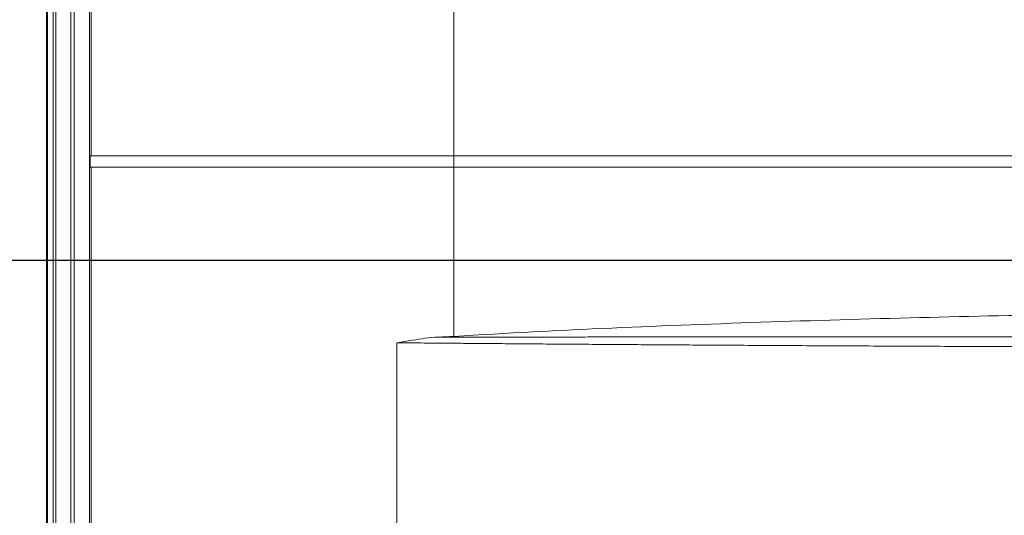
# Model space of a CAD drawing. Units: inches. Extents: x -16 to 179, y -19 to 126.
# Drawn here: x 112 to 116, y 44 to 45 of the extents above; entities that cross this region are included whole.
import ezdxf

# ---------------------------------------------------------------- set-up
doc = ezdxf.new("R2010")
doc.units = ezdxf.units.IN
doc.header["$MEASUREMENT"] = 0
doc.linetypes.add('$DDT_AUDIT_GENERATED_(57)', pattern=[0])
doc.layers.add('02___PRT_ALL_AXES', color=7, linetype='$DDT_AUDIT_GENERATED_(57)', lineweight=0)
doc.layers.add('Layer 201', color=7, linetype='Continuous', lineweight=0)
doc.styles.add('DC_TEXTSTYLE5', font='arial.ttf', dxfattribs={"height": 1.1})
doc.dimstyles.get("Standard").update_dxf_attribs({"dimtxt": 0.18, "dimasz": 0.18, "dimexe": 0.18, "dimexo": 0.0625, "dimgap": 0.09, "dimtad": 0, "dimtih": 1, "dimtoh": 1, "dimdec": 4, "dimzin": 0, "dimdsep": 46, "dimtxsty": 'Standard', "dimcen": 0.09, "dimadec": 0, "dimazin": 0, "dimtfac": 1, "dimtdec": 4, "dimtofl": 0, "dimtmove": 0, "dimatfit": 3, "dimfxl": 1, "dimtolj": 1, "dimtzin": 0, "dimarcsym": 0})

# ---------------------------------------------------------------- blocks, each defined once
blk = doc.blocks.new('*D46')
at = {"layer": 'Defpoints', "color": 0}
for p in [(110.1278393769656, 44.48505261562111), (122.1477812378971, 44.48505261562111), (113.9509514704851, 41.88719779862577)]:
    blk.add_point(p, dxfattribs=at)
at = {"layer": 'Layer 201', "color": 0, "lineweight": -2, "ltscale": 0.0787401053822492}
for p, q in [((110.1278393769656, 45.58505261562111), (110.1278393769656, 46.68505261562111)), ((122.0852812378971, 44.48505261562111), (109.8278393769656, 44.48505261562111)), ((110.1278393769656, 41.88719779862577), (110.1278393769656, 44.48505261562111)), ((113.8884514704851, 41.88719779862577), (109.8278393769656, 41.88719779862577)), ((110.1278393769656, 40.78719779862577), (110.1278393769656, 36.01839779862578))]:
    blk.add_line(p, q, dxfattribs=at)
at = {"layer": 'Layer 201', "color": 0}
for points in [[(109.9445060436323, 45.58505261562111), (110.3111727102989, 45.58505261562111), (110.1278393769656, 44.48505261562111)], [(110.3111727102989, 40.78719779862577), (109.9445060436323, 40.78719779862577), (110.1278393769656, 41.88719779862577)]]:
    blk.add_solid(points, dxfattribs=at)
at = {"layer": 'Layer 201', "color": 0, "lineweight": 0, "insert": (109.1662893769656, 37.85279779862577), "char_height": 1.1, "attachment_point": 5, "rotation": 90, "style": 'DC_TEXTSTYLE5'}
blk.add_mtext('\\A1;2.60', dxfattribs=at)
blk = doc.blocks.new('*D47')
at = {"layer": 'Defpoints', "color": 0}
for p in [(110.1278069882583, 47.62824396867886), (122.5007989897008, 47.62824396867886), (111.0196080397717, 44.4850289652465)]:
    blk.add_point(p, dxfattribs=at)
at = {"layer": 'Layer 201', "color": 0, "lineweight": -2, "ltscale": 0.0787401053822492}
for p, q in [((110.1278069882583, 48.72824396867886), (110.1278069882583, 49.82824396867886)), ((122.4382989897008, 47.62824396867886), (109.8278069882583, 47.62824396867886)), ((110.1278069882583, 44.4850289652465), (110.1278069882583, 47.62824396867886)), ((110.9571080397717, 44.4850289652465), (109.8278069882583, 44.4850289652465)), ((110.1278069882583, 43.3850289652465), (110.1278069882583, 42.2850289652465))]:
    blk.add_line(p, q, dxfattribs=at)
at = {"layer": 'Layer 201', "color": 0}
for points in [[(109.944473654925, 48.72824396867886), (110.3111403215917, 48.72824396867886), (110.1278069882583, 47.62824396867886)], [(110.3111403215917, 43.3850289652465), (109.944473654925, 43.3850289652465), (110.1278069882583, 44.4850289652465)]]:
    blk.add_solid(points, dxfattribs=at)
at = {"layer": 'Layer 201', "color": 0, "lineweight": 0, "insert": (109.1662569882583, 46.05663646696268), "char_height": 1.1, "attachment_point": 5, "rotation": 90, "style": 'DC_TEXTSTYLE5'}
blk.add_mtext('\\A1;3.14', dxfattribs=at)

msp = doc.modelspace()

# ---------------------------------------------------------------- linework, layer by layer
at = {"layer": '02___PRT_ALL_AXES', "color": 7, "linetype": '$DDT_AUDIT_GENERATED_(57)', "lineweight": 0, "ltscale": 0.0393700526911246}
for p, q in [((112.276178376052, 43.31080227490926), (112.276178376052, 75.83440280304728)), ((112.2801153813211, 75.83440280304728), (112.2801153813211, 43.31080227490926)), ((112.2802654823911, 75.83440280304728), (112.2802654823911, 43.31080227490926)), ((112.2998756012665, 75.83440280304728), (112.2998756012665, 43.31080227490926)), ((112.3087528643536, 75.78367140075525), (112.3087528643536, 42.28905015665993)), ((112.3087978088356, 75.78367140075525), (112.3087978088356, 42.28905015667961)), ((112.4257845762783, 42.29961517359482), (112.4257845762783, 75.74708612070977)), ((112.3608087515567, 75.73166045803028), (112.3608087515567, 42.29942697975083)), ((112.3725748228819, 75.73166045803028), (112.3725748228819, 42.29942697975083)), ((112.430951226218, 44.84820283249767), (112.4309427319796, 75.74192796500454)), ((113.6856262623943, 44.22280966611325), (113.6856262623943, 45.51101073885907)), ((112.4275067929222, 44.80883277980654), (112.4275067929222, 44.84820283249767)), ((112.4275145920037, 44.84820283249767), (121.3214479818379, 44.84820283249767)), ((112.4275067929222, 44.80883277980654), (121.3214479818379, 44.80883277980654)), ((112.430951226218, 42.30065793404662), (112.430951226218, 44.80883277980654)), ((113.4887759989386, 44.20066315106955), (113.4887759989386, 42.11125004180064))]:
    msp.add_line(p, q, dxfattribs=at)
msp.add_arc((113.5682470207822, 46.18239186197323), 1.963094564378553, 271.8412179928001, 273.4279291131, dxfattribs=at)
for points in [[(113.6856262623943, 44.22280966611325), (113.6856301920774, 44.2228099061155), (114.2322089978603, 44.2514241814601), (114.781593662437, 44.27267518502151), (115.3307365436067, 44.28852927257503), (115.8765333478133, 44.300172505517), (116.4224781418313, 44.30855349574734), (116.9832875909669, 44.31429963429976), (117.5748439242, 44.31771126305035), (118.213178384888, 44.31885944159381), (118.2131823218933, 44.31885944159381)], [(113.4887759991158, 44.20066315106955), (113.4887798908536, 44.20066374637398), (113.5426419729165, 44.2092558130496), (113.6313169011803, 44.22031070158621), (113.6313208360024, 44.22031083267998)], [(118.2131823218736, 44.22142622050104), (118.2131783848683, 44.22142622049726), (117.9713048376077, 44.22142967270348), (117.7399606168843, 44.2214355461799), (117.5181232605872, 44.22143855567398), (117.3056623950076, 44.22143523973917), (117.1018958174864, 44.22142368245941), (116.906280966611, 44.22140298722508), (116.7186051745497, 44.22137342061472), (116.5383188075716, 44.22133572283257), (116.3650726010339, 44.22129147447603), (116.1985466390891, 44.22124249044543), (116.0384464135818, 44.22119111022354), (115.8844521100384, 44.22113982374566), (115.7361604991707, 44.22109122132112), (115.5932085902818, 44.22104750690122), (115.455403942251, 44.22100700051464), (115.3225576460498, 44.22096782133978), (115.1944274585943, 44.2209288056963), (115.0707666434927, 44.22088923055713), (114.9513819380618, 44.22084931978826), (114.8360679143471, 44.22080956698779), (114.7246097275536, 44.22077067475762), (114.6168064525819, 44.22073410478969), (114.5124723123425, 44.22070137236253), (114.4114833110552, 44.2206715541106), (114.313728059333, 44.22064220378357), (114.2190564958421, 44.22061161772506), (114.1273303593355, 44.22057818748733), (114.0384199705957, 44.22054104480719), (113.9521558994555, 44.2205003286294), (113.8683708195175, 44.22045629666247), (113.7870146923425, 44.22040922111488), (113.7080289431267, 44.22036008476157), (113.6313247785698, 44.22031083625087), (113.6313208415654, 44.22031083371541)], [(118.2131786512264, 44.18220598467536), (118.2131747142211, 44.18220598471682), (117.9652519653369, 44.18225878462862), (117.7283225706672, 44.18240301759618), (117.5013247516232, 44.1826219681954), (117.2841145187961, 44.18290176223075), (117.0759519636796, 44.18323191206348), (116.8762867152794, 44.18360408230937), (116.6848920005606, 44.18401145379967), (116.5011625954511, 44.18444939071858), (116.3247578959127, 44.18491432644639), (116.1553361952303, 44.18540354089829), (115.9925840057965, 44.18591550884302), (115.8361464160154, 44.18644948808813), (115.6855816281675, 44.18700581062949), (115.5405407543851, 44.18758352957402), (115.4008592807733, 44.1881775003385), (115.2663073784053, 44.1887839687955), (115.1366193213822, 44.18940012244295), (115.0115414402143, 44.19002412739622), (114.8908870651707, 44.19065514027398), (114.7744140480023, 44.19129287579297), (114.6619067844383, 44.19193773909859), (114.5531515403367, 44.19259102111517), (114.4479757169101, 44.1932529140473), (114.3462796018663, 44.19392017870818), (114.2479078831661, 44.19459041448518), (114.1527062373763, 44.19526166872216), (114.0605370590644, 44.19593232706976), (113.9712461610568, 44.19660232853984), (113.8846164581742, 44.19727280700567), (113.8005780522542, 44.19794394440413), (113.7190744592083, 44.19861625366403), (113.6400132586566, 44.19929191846107), (113.5632847207347, 44.19997341956922), (113.4887799357678, 44.20066311383189), (113.4887759989386, 44.20066315106955)]]:
    msp.add_spline(points, degree=3, dxfattribs=at)

# ---------------------------------------------------------------- dimensions: what is measured, and where the dimension line sits
at = {"layer": 'Layer 201', "lineweight": 0, "ltscale": 0.0787401053822492}
for base, p1, p2, override, picture, middle in [((110.1278069882583, 47.62824396867886), (111.0196080397717, 44.4850289652465), (122.5007989897008, 47.62824396867886), {"dimtxt": 1.1, "dimasz": 1.1, "dimexe": 0.3, "dimgap": 0.4, "dimtad": 1, "dimjust": 0, "dimtih": 0, "dimtoh": 0, "dimdec": 2, "dimzin": 0, "dimlunit": 2, "dimtxsty": 'DC_TEXTSTYLE5', "dimsah": 0, "dimtol": 0, "dimtfac": 1, "dimtdec": 3, "dimtix": 1, "dimtofl": 1, "dimtmove": 0, "dimfxl": 20, "dimfxlon": 1}, '*D47', (109.1662569882583, 46.05663646696268)), ((110.1278393769656, 44.48505261562111), (113.9509514704851, 41.88719779862577), (122.1477812378971, 44.48505261562111), {"dimtxt": 1.1, "dimasz": 1.1, "dimexe": 0.3, "dimgap": 0.4, "dimtad": 1, "dimjust": 1, "dimtih": 0, "dimtoh": 0, "dimdec": 2, "dimzin": 0, "dimlunit": 2, "dimtxsty": 'DC_TEXTSTYLE5', "dimsah": 0, "dimtol": 0, "dimtfac": 1, "dimtdec": 3, "dimtix": 0, "dimtofl": 1, "dimtmove": 0, "dimfxl": 20, "dimfxlon": 1}, '*D46', (109.1662893769656, 37.85279779862577))]:
    dim = msp.add_linear_dim(base=base, p1=p1, p2=p2, angle=90, dimstyle='Standard', override=override, dxfattribs=at)
    dim.commit()
    dim.dimension.update_dxf_attribs({"geometry": picture, "text_midpoint": middle})

doc.saveas('drawing.dxf')
